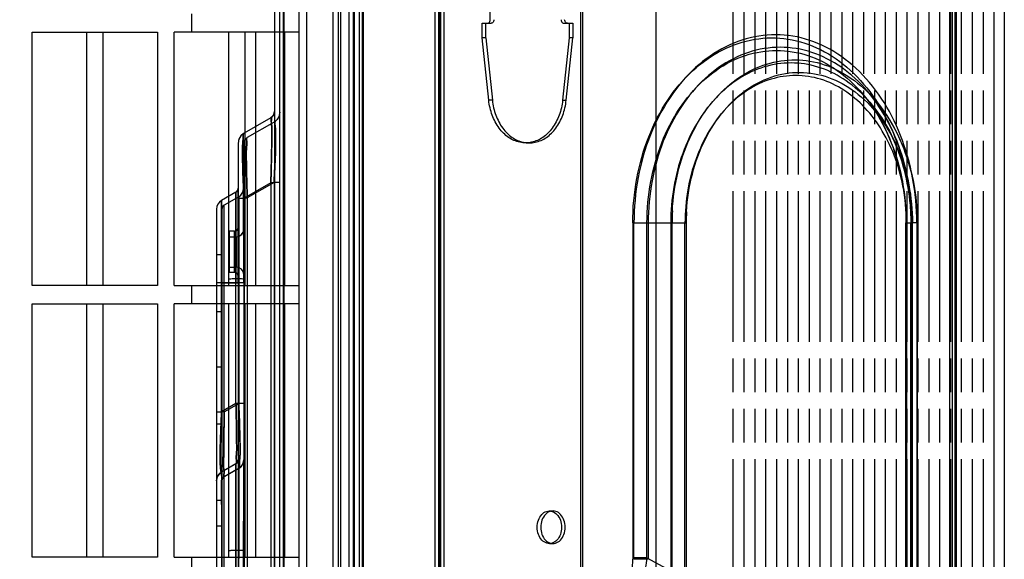
# Model space of a CAD drawing. Units: millimetres. Extents: x -44717 to 3890, y -11358 to 8889.
# Drawn here: x -42500 to -42365, y -9352 to -9278 of the extents above; entities that cross this region are included whole.
import ezdxf

# ---------------------------------------------------------------- set-up
doc = ezdxf.new("R2010")
doc.units = ezdxf.units.MM
doc.header["$LTSCALE"] = 46.255
doc.linetypes.add('PHANTOM', pattern=[0.8, 0.45, -0.05, 0.1, -0.05, 0.1, -0.05])
doc.layers.get('0').update_dxf_attribs({"linetype": 'CONTINUOUS'})
doc.layers.add('CURVE', color=7, linetype='CONTINUOUS')

msp = doc.modelspace()

# ---------------------------------------------------------------- linework, layer by layer
at = {"color": 7, "linetype": 'Continuous'}
for p, q in [((-42465.216, -9175.426), (-42465.216, -9833.326)), ((-42464.466, -9833.326), (-42464.466, -9175.426)), ((-42441.791, -9826.826), (-42441.791, -9180.426)), ((-42372.091, -9182.926), (-42372.091, -9833.326)), ((-42371.684, -9833.326), (-42371.684, -9182.926)), ((-42371.306, -9833.326), (-42371.306, -9182.926)), ((-42371.188, -9182.926), (-42371.188, -9833.326)), ((-42365.966, -9190.526), (-42365.966, -9816.326)), ((-42364.536, -9190.526), (-42364.536, -9816.326)), ((-42442.541, -9810.079), (-42442.541, -9194.292)), ((-42442.468, -9206.534), (-42442.468, -9800.118)), ((-42442.261, -9800.118), (-42442.261, -9206.534)), ((-42412.598, -9205.911), (-42412.598, -9800.74)), ((-42422.951, -9797.099), (-42422.951, -9209.553)), ((-42422.744, -9209.553), (-42422.744, -9797.099)), ((-42456.444, -9253.694), (-42456.444, -9752.957)), ((-42454.966, -9253.694), (-42454.966, -9752.957)), ((-42454.312, -9752.957), (-42454.312, -9253.694)), ((-42454.179, -9752.957), (-42454.179, -9253.694)), ((-42453.524, -9253.694), (-42453.524, -9752.957)), ((-42453.064, -9752.957), (-42453.064, -9253.694)), ((-42452.941, -9752.957), (-42452.941, -9253.694)), ((-42461.816, -9751.326), (-42461.816, -9255.326)), ((-42460.816, -9255.326), (-42460.816, -9751.326)), ((-42457.12, -9751.326), (-42457.12, -9255.326)), ((-42456.12, -9255.326), (-42456.12, -9751.326)), ((-42464.016, -9266.865), (-42464.016, -9354.935)), ((-42463.866, -9354.735), (-42463.866, -9266.916)), ((-42443.038, -9359.406), (-42443.038, -9272.926)), ((-42435.441, -9277.861), (-42435.441, -9273.926)), ((-42476.673, -9277.076), (-42476.673, -9279.577)), ((-42436.567, -9280.361), (-42436.567, -9278.361)), ((-42436.567, -9278.361), (-42435.321, -9278.361)), ((-42436.071, -9280.361), (-42436.071, -9278.361)), ((-42425.308, -9278.361), (-42424.061, -9278.361)), ((-42424.557, -9278.361), (-42424.557, -9280.361)), ((-42424.061, -9278.361), (-42424.061, -9280.361)), ((-42498.667, -9279.576), (-42481.368, -9279.576)), ((-42498.666, -9314.576), (-42498.666, -9279.576)), ((-42491.166, -9279.576), (-42491.166, -9314.576)), ((-42488.866, -9314.576), (-42488.866, -9279.576)), ((-42481.366, -9279.576), (-42481.366, -9314.576)), ((-42461.816, -9279.576), (-42479.068, -9279.576)), ((-42479.066, -9314.576), (-42479.066, -9279.576)), ((-42471.566, -9279.576), (-42471.566, -9314.576)), ((-42469.266, -9314.576), (-42469.266, -9279.576)), ((-42467.816, -9279.576), (-42467.816, -9314.576)), ((-42463.816, -9279.576), (-42463.816, -9314.576)), ((-42435.658, -9288.977), (-42436.567, -9280.361)), ((-42436.071, -9280.361), (-42436.567, -9280.361)), ((-42436.071, -9280.361), (-42435.162, -9288.977)), ((-42424.557, -9280.361), (-42425.466, -9288.977)), ((-42424.97, -9288.977), (-42424.061, -9280.361)), ((-42424.061, -9280.361), (-42424.557, -9280.361)), ((-42383.097, -9289.253), (-42384.226, -9287.945)), ((-42382.388, -9288.926), (-42383.517, -9287.618)), ((-42435.162, -9288.977), (-42435.658, -9288.977)), ((-42425.466, -9288.977), (-42424.97, -9288.977)), ((-42465.216, -9290.532), (-42465.277, -9290.874)), ((-42464.466, -9290.619), (-42464.563, -9291.166)), ((-42465.716, -9291.398), (-42469.416, -9293.534)), ((-42465.266, -9292.004), (-42468.966, -9294.14)), ((-42465.45, -9291.175), (-42465.716, -9291.398)), ((-42464.841, -9291.647), (-42465.266, -9292.004)), ((-42464.563, -9291.165), (-42464.841, -9291.647)), ((-42470.216, -9294.92), (-42470.216, -9404.732)), ((-42469.466, -9295.006), (-42469.466, -9404.645)), ((-42430.066, -9294.878), (-42430.562, -9294.878)), ((-42470.21, -9314.212), (-42470.225, -9301.136)), ((-42470.225, -9314.241), (-42470.21, -9301.136)), ((-42469.461, -9314.212), (-42469.475, -9301.135)), ((-42469.461, -9301.136), (-42469.475, -9314.242)), ((-42465.716, -9300.383), (-42469.416, -9302.519)), ((-42465.266, -9300.34), (-42468.966, -9302.476)), ((-42465.716, -9300.383), (-42465.716, -9399.268)), ((-42465.216, -9300.383), (-42465.716, -9300.383)), ((-42465.266, -9300.34), (-42465.266, -9399.312)), ((-42464.466, -9300.34), (-42465.266, -9300.34)), ((-42470.528, -9301.677), (-42472.531, -9302.84)), ((-42472.531, -9302.84), (-42472.531, -9303.291)), ((-42472.531, -9303.187), (-42472.531, -9302.847)), ((-42470.151, -9302.326), (-42472.155, -9303.488)), ((-42470.53, -9301.677), (-42470.53, -9301.674)), ((-42470.528, -9301.677), (-42470.529, -9313.735)), ((-42470.529, -9314.212), (-42470.528, -9301.681)), ((-42470.216, -9302.519), (-42469.416, -9302.519)), ((-42470.151, -9302.326), (-42470.154, -9314.212)), ((-42469.466, -9302.476), (-42468.966, -9302.476)), ((-42469.416, -9302.519), (-42469.416, -9397.132)), ((-42468.966, -9302.476), (-42468.966, -9397.176)), ((-42473.216, -9304.029), (-42473.217, -9314.213)), ((-42473.216, -9304.029), (-42473.216, -9399.396)), ((-42472.532, -9303.291), (-42472.532, -9309.325)), ((-42472.531, -9309.209), (-42472.53, -9303.187)), ((-42472.467, -9314.213), (-42472.466, -9304.029)), ((-42472.466, -9304.029), (-42472.466, -9399.396)), ((-42472.155, -9314.212), (-42472.155, -9303.488)), ((-42415.793, -9305.926), (-42415.793, -9352.151)), ((-42415.793, -9305.926), (-42408.418, -9305.926)), ((-42415.622, -9352.376), (-42415.622, -9305.926)), ((-42413.832, -9352.151), (-42413.832, -9305.926)), ((-42413.661, -9305.926), (-42413.661, -9352.376)), ((-42410.55, -9305.926), (-42410.55, -9353.951)), ((-42410.379, -9354.176), (-42410.379, -9305.926)), ((-42408.589, -9353.951), (-42408.589, -9305.926)), ((-42408.418, -9305.926), (-42408.418, -9354.176)), ((-42378.113, -9305.926), (-42377.352, -9305.926)), ((-42378.113, -9833.326), (-42378.113, -9305.926)), ((-42378.074, -9305.926), (-42378.074, -9833.326)), ((-42378.031, -9305.926), (-42378.031, -9833.326)), ((-42377.434, -9833.326), (-42377.434, -9305.926)), ((-42377.391, -9833.326), (-42377.391, -9305.926)), ((-42377.352, -9305.926), (-42377.352, -9833.326)), ((-42376.532, -9305.926), (-42377.292, -9305.926)), ((-42377.292, -9833.326), (-42377.292, -9305.926)), ((-42377.253, -9833.326), (-42377.253, -9305.926)), ((-42377.21, -9833.326), (-42377.21, -9305.926)), ((-42376.614, -9305.926), (-42376.614, -9833.326)), ((-42376.571, -9305.926), (-42376.571, -9833.326)), ((-42376.532, -9833.326), (-42376.532, -9305.926)), ((-42471.416, -9312.78), (-42471.416, -9307.08)), ((-42470.716, -9307.08), (-42471.416, -9307.08)), ((-42471.416, -9307.83), (-42470.466, -9307.83)), ((-42470.716, -9312.78), (-42470.716, -9307.08)), ((-42470.466, -9312.03), (-42470.466, -9307.83)), ((-42472.53, -9314.212), (-42472.528, -9309.209)), ((-42473.216, -9310.274), (-42472.466, -9310.274)), ((-42471.416, -9312.03), (-42470.466, -9312.03)), ((-42470.716, -9312.78), (-42471.416, -9312.78)), ((-42470.528, -9313.735), (-42470.527, -9314.212)), ((-42470.21, -9314.212), (-42470.211, -9313.714)), ((-42470.21, -9313.714), (-42470.211, -9314.212)), ((-42469.46, -9314.212), (-42469.461, -9313.749)), ((-42469.461, -9314.214), (-42469.46, -9313.749)), ((-42481.368, -9314.576), (-42498.668, -9314.576)), ((-42479.067, -9314.576), (-42461.816, -9314.576)), ((-42476.674, -9314.576), (-42476.674, -9317.076)), ((-42469.466, -9314.212), (-42473.217, -9314.213)), ((-42472.529, -9331.995), (-42472.529, -9314.212)), ((-42472.528, -9314.212), (-42470.528, -9314.212)), ((-42472.155, -9331.995), (-42472.155, -9314.212)), ((-42472.155, -9314.212), (-42470.154, -9314.212)), ((-42470.529, -9330.841), (-42470.529, -9314.212)), ((-42470.154, -9314.212), (-42470.154, -9330.841)), ((-42498.668, -9317.076), (-42481.367, -9317.076)), ((-42498.666, -9352.076), (-42498.666, -9317.076)), ((-42491.166, -9317.076), (-42491.166, -9352.076)), ((-42488.866, -9352.076), (-42488.866, -9317.076)), ((-42481.366, -9317.076), (-42481.366, -9352.076)), ((-42461.816, -9317.076), (-42479.067, -9317.076)), ((-42479.066, -9352.076), (-42479.066, -9317.076)), ((-42471.566, -9317.076), (-42471.566, -9352.076)), ((-42469.266, -9352.076), (-42469.266, -9317.076)), ((-42467.816, -9317.076), (-42467.816, -9352.076)), ((-42463.816, -9317.076), (-42463.816, -9352.076)), ((-42473.216, -9318.151), (-42472.466, -9318.151)), ((-42473.216, -9325.774), (-42472.466, -9325.774)), ((-42470.529, -9330.841), (-42472.529, -9331.996)), ((-42472.154, -9331.996), (-42470.154, -9330.841)), ((-42470.216, -9330.841), (-42470.529, -9330.841)), ((-42469.466, -9330.841), (-42470.154, -9330.841)), ((-42473.216, -9331.995), (-42472.529, -9331.995)), ((-42472.154, -9331.995), (-42472.466, -9331.995)), ((-42473.216, -9333.651), (-42472.466, -9333.651)), ((-42470.529, -9339.176), (-42472.529, -9340.331)), ((-42470.459, -9339.136), (-42472.528, -9340.333)), ((-42470.528, -9339.177), (-42470.529, -9351.469)), ((-42470.529, -9351.937), (-42470.528, -9339.186)), ((-42470.527, -9339.188), (-42470.528, -9339.179)), ((-42470.21, -9338.636), (-42470.225, -9364.789)), ((-42470.211, -9338.646), (-42470.211, -9338.636)), ((-42469.475, -9364.789), (-42469.461, -9338.636)), ((-42469.46, -9338.645), (-42469.461, -9338.636)), ((-42472.895, -9340.638), (-42472.529, -9340.331)), ((-42472.53, -9340.333), (-42472.528, -9341.496)), ((-42472.383, -9341.21), (-42472.154, -9340.981)), ((-42470.08, -9339.783), (-42472.155, -9340.984)), ((-42472.155, -9362.44), (-42472.155, -9340.984)), ((-42470.154, -9339.826), (-42472.154, -9340.981)), ((-42470.154, -9339.834), (-42470.154, -9339.826)), ((-42470.151, -9339.827), (-42470.154, -9352.283)), ((-42473.217, -9341.521), (-42473.134, -9341.052)), ((-42473.216, -9341.525), (-42473.217, -9361.9)), ((-42472.532, -9344.807), (-42472.532, -9341.441)), ((-42472.53, -9341.496), (-42472.531, -9348.922)), ((-42472.466, -9341.525), (-42472.467, -9361.9)), ((-42473.216, -9344.212), (-42472.466, -9344.212)), ((-42472.532, -9344.807), (-42472.532, -9358.617)), ((-42427.297, -9345.696), (-42426.801, -9345.696)), ((-42473.216, -9347.774), (-42472.466, -9347.774)), ((-42427.297, -9350.196), (-42426.801, -9350.196)), ((-42470.528, -9351.469), (-42470.529, -9364.239)), ((-42470.154, -9363.598), (-42470.151, -9351.14)), ((-42481.367, -9352.076), (-42498.667, -9352.076)), ((-42479.067, -9352.076), (-42461.816, -9352.076)), ((-42476.679, -9352.076), (-42476.679, -9354.577)), ((-42470.529, -9364.248), (-42470.528, -9351.937)), ((-42413.832, -9352.151), (-42415.793, -9352.151)), ((-42413.661, -9352.376), (-42415.622, -9352.376)), ((-42413.832, -9352.151), (-42410.55, -9353.951))]:
    msp.add_line(p, q, dxfattribs=at)
for points in [[(-42465.277, -9290.873), (-42465.45, -9291.174), (-42465.716, -9291.398)], [(-42469.416, -9293.534), (-42469.842, -9293.891), (-42470.12, -9294.373), (-42470.216, -9294.92)], [(-42469.416, -9293.534), (-42469.842, -9293.891), (-42470.12, -9294.373)], [(-42468.967, -9294.14), (-42469.233, -9294.364), (-42469.406, -9294.665), (-42469.466, -9295.006)], [(-42470.529, -9339.176), (-42470.3, -9338.947), (-42470.216, -9338.635)], [(-42470.529, -9339.176), (-42470.3, -9338.947), (-42470.216, -9338.635)], [(-42470.154, -9339.826), (-42469.788, -9339.518), (-42469.549, -9339.104), (-42469.466, -9338.635)], [(-42469.788, -9339.519), (-42469.549, -9339.104), (-42469.466, -9338.635)], [(-42473.134, -9341.053), (-42472.895, -9340.638), (-42472.529, -9340.331)], [(-42472.466, -9341.522), (-42472.383, -9341.21), (-42472.154, -9340.981)]]:
    msp.add_lwpolyline(points, dxfattribs=at)
for radius in [283.631, 267.793, 267.781, 267.69, 266.993, 266.981, 266.89]:
    msp.add_circle((-42744.816, -9503.326), radius, dxfattribs=at)
for centre, radius, start, end in [((-42744.816, -9503.326), 283.22, 16.20713, 343.79287), ((-42744.816, -9503.326), 283.176, 16.2075, 163.79287), ((-42466.216, -9290.532), 1, 299.99985, 0), ((-42466.066, -9290.618), 1.6, 299.99989, 0), ((-42468.616, -9294.92), 1.6, 119.99999, 180), ((-42468.466, -9295.006), 1, 119.99999, 180), ((-42470.85, -9301.136), 0.625, 300.82724, 0.00691), ((-42470.85, -9301.136), 1.375, 300.44974, 0.01421), ((-42471.841, -9304.029), 1.375, 120.12107, 179.99634), ((-42471.841, -9304.029), 0.625, 120.07668, 179.99232), ((-42380.414, -9305.925), 29.965, 176.80541, 180.00111), ((-42380.758, -9305.925), 27.66, 176.80541, 180.00112), ((-42470.716, -9306.58), 0.5, 270, 0), ((-42470.466, -9306.83), 1, 270, 0), ((-42470.466, -9313.03), 1, 0, 90), ((-42470.716, -9313.28), 0.5, 0, 90), ((-42470.841, -9338.635), 0.625, 300.01203, 0), ((-42470.835, -9338.636), 0.625, 299.57984, 359.9419), ((-42470.841, -9338.635), 1.375, 299.99203, 0), ((-42470.836, -9338.636), 1.375, 299.78701, 359.94907), ((-42471.842, -9341.525), 1.375, 119.94149, 179.99746), ((-42471.841, -9341.522), 1.375, 120.01101, 180.0373), ((-42471.842, -9341.525), 0.625, 119.91145, 179.99349), ((-42471.841, -9341.522), 0.625, 120.07585, 180.08217)]:
    msp.add_arc(centre, radius, start, end, dxfattribs=at)
for points, knots in [([(-42618.281, -9273.632), (-42616.377, -9274.666), (-42611.836, -9277.284), (-42604.784, -9281.744), (-42597.427, -9286.73), (-42590.778, -9291.657), (-42584.431, -9296.631), (-42577.628, -9302.343), (-42570.585, -9308.747), (-42563.603, -9315.605), (-42556.736, -9322.932), (-42549.796, -9331.031), (-42542.991, -9339.584), (-42536.691, -9348.454), (-42530.076, -9358.508), (-42523.193, -9370.537), (-42516.303, -9383.943), (-42510.509, -9397.65), (-42505.167, -9412.39), (-42499.763, -9430.763), (-42495.175, -9454.695), (-42492.649, -9482.36), (-42493.598, -9512.227), (-42498.131, -9542.477), (-42506.785, -9573.557), (-42515.283, -9593.593), (-42520.277, -9603.522)], [0, 0, 0, 0, 0.0171181, 0.0414053, 0.065926, 0.0873316, 0.1067877, 0.1296454, 0.1575171, 0.1819821, 0.2069729, 0.2368438, 0.2662464, 0.2933113, 0.3227882, 0.3613173, 0.4027753, 0.4418267, 0.4788204, 0.5266355, 0.5930075, 0.6710639, 0.74567, 0.8286108, 0.9121743, 1, 1, 1, 1]), ([(-42618.265, -9273.671), (-42609.602, -9278.568), (-42592.32, -9289.803), (-42568.061, -9310.335), (-42545.716, -9335.036), (-42526.805, -9362.799), (-42511.926, -9392.645), (-42501.289, -9423.579), (-42494.828, -9455.359), (-42493.27, -9476.8), (-42493.178, -9487.406)], [0, 0, 0, 0, 0.1152032, 0.2379324, 0.3669369, 0.4996149, 0.6255607, 0.7519188, 0.8772115, 1, 1, 1, 1]), ([(-42435.816, -9278.361), (-42435.684, -9278.361), (-42435.476, -9278.172), (-42435.441, -9277.951), (-42435.441, -9277.861)], [0, 0, 0, 0, 0.595679, 1, 1, 1, 1]), ([(-42434.945, -9277.861), (-42434.945, -9277.944), (-42434.975, -9278.103), (-42435.104, -9278.3), (-42435.25, -9278.361), (-42435.321, -9278.361)], [0, 0, 0, 0, 0.3646601, 0.6901299, 1, 1, 1, 1]), ([(-42425.683, -9277.861), (-42425.683, -9277.944), (-42425.653, -9278.103), (-42425.524, -9278.3), (-42425.378, -9278.361), (-42425.308, -9278.361)], [0, 0, 0, 0, 0.3646601, 0.6901299, 1, 1, 1, 1]), ([(-42424.812, -9278.361), (-42424.944, -9278.361), (-42425.153, -9278.172), (-42425.187, -9277.951), (-42425.187, -9277.861)], [0, 0, 0, 0, 0.595679, 1, 1, 1, 1]), ([(-42376.614, -9305.926), (-42376.614, -9303.841), (-42376.985, -9299.715), (-42378.633, -9293.858), (-42381.276, -9288.685), (-42384.778, -9284.476), (-42388.969, -9281.473), (-42393.637, -9279.89), (-42398.476, -9279.871), (-42403.15, -9281.414), (-42407.364, -9284.386), (-42410.902, -9288.591), (-42413.58, -9293.79), (-42415.247, -9299.683), (-42415.622, -9303.833), (-42415.622, -9305.926)], [0, 0, 0, 0, 0.0872822, 0.1723751, 0.2533211, 0.3287529, 0.399552, 0.4665192, 0.531865, 0.5986402, 0.6693283, 0.7450654, 0.8266235, 0.9123842, 1, 1, 1, 1]), ([(-42415.793, -9305.926), (-42415.793, -9303.876), (-42415.427, -9299.818), (-42413.807, -9294.058), (-42411.208, -9288.972), (-42407.764, -9284.833), (-42403.643, -9281.881), (-42399.054, -9280.324), (-42394.296, -9280.305), (-42389.7, -9281.821), (-42385.556, -9284.744), (-42382.076, -9288.879), (-42379.442, -9293.992), (-42377.803, -9299.786), (-42377.434, -9303.868), (-42377.434, -9305.926)], [0, 0, 0, 0, 0.0872876, 0.1723779, 0.2533292, 0.328751, 0.3995419, 0.4665054, 0.5318424, 0.5986149, 0.6693026, 0.7450424, 0.8266168, 0.9123813, 1, 1, 1, 1]), ([(-42413.832, -9305.926), (-42413.832, -9304.018), (-42413.492, -9300.24), (-42411.985, -9294.872), (-42409.558, -9290.118), (-42406.335, -9286.248), (-42402.473, -9283.493), (-42398.179, -9282.05), (-42393.727, -9282.05), (-42389.433, -9283.493), (-42385.571, -9286.248), (-42382.347, -9290.118), (-42379.921, -9294.872), (-42378.413, -9300.24), (-42378.074, -9304.018), (-42378.074, -9305.926)], [0, 0, 0, 0, 0.0871594, 0.1721626, 0.2532068, 0.3292016, 0.4001124, 0.4671843, 0.5328157, 0.5998876, 0.6707984, 0.7467932, 0.8278374, 0.9128406, 1, 1, 1, 1]), ([(-42377.253, -9305.926), (-42377.253, -9303.983), (-42377.599, -9300.136), (-42379.134, -9294.672), (-42381.604, -9289.831), (-42384.886, -9285.89), (-42388.818, -9283.085), (-42393.191, -9281.616), (-42397.724, -9281.616), (-42402.096, -9283.085), (-42406.028, -9285.89), (-42409.31, -9289.831), (-42411.78, -9294.672), (-42413.316, -9300.136), (-42413.661, -9303.983), (-42413.661, -9305.926)], [0, 0, 0, 0, 0.0871594, 0.1721626, 0.2532068, 0.3292016, 0.4001124, 0.4671843, 0.5328157, 0.5998876, 0.6707984, 0.7467932, 0.8278374, 0.9128406, 1, 1, 1, 1]), ([(-42393.955, -9283.838), (-42395.199, -9283.837), (-42397.748, -9284.223), (-42401.316, -9285.915), (-42404.483, -9288.606), (-42407.104, -9292.145), (-42409.064, -9296.351), (-42410.277, -9301.019), (-42410.55, -9304.281), (-42410.55, -9305.926)], [0, 0, 0, 0, 0.1224792, 0.2494035, 0.3839841, 0.5275481, 0.6795691, 0.838048, 1, 1, 1, 1]), ([(-42410.332, -9304.255), (-42410.235, -9302.505), (-42409.739, -9299.066), (-42408.107, -9294.24), (-42405.671, -9290.032), (-42402.549, -9286.676), (-42398.889, -9284.366), (-42394.883, -9283.267), (-42390.783, -9283.474), (-42386.862, -9284.969), (-42383.353, -9287.628), (-42380.432, -9291.275), (-42378.238, -9295.703), (-42376.877, -9300.674), (-42376.571, -9304.164), (-42376.571, -9305.926)], [0, 0, 0, 0, 0.0870272, 0.17139, 0.2515139, 0.3265765, 0.3968076, 0.463646, 0.5295315, 0.5972121, 0.6688657, 0.7455509, 0.8271393, 0.9125368, 1, 1, 1, 1]), ([(-42377.391, -9305.926), (-42377.391, -9304.282), (-42377.664, -9301.024), (-42378.874, -9296.362), (-42380.83, -9292.159), (-42383.444, -9288.621), (-42386.606, -9285.929), (-42390.167, -9284.232), (-42392.712, -9283.84), (-42393.955, -9283.838)], [0, 0, 0, 0, 0.1619246, 0.3203845, 0.4724016, 0.6159777, 0.7505808, 0.8775242, 1, 1, 1, 1]), ([(-42408.375, -9304.384), (-42408.277, -9302.629), (-42407.756, -9299.193), (-42406.014, -9294.424), (-42403.423, -9290.374), (-42400.126, -9287.302), (-42396.306, -9285.426), (-42392.214, -9284.918), (-42388.17, -9285.837), (-42384.481, -9288.081), (-42381.373, -9291.46), (-42379.016, -9295.745), (-42377.543, -9300.667), (-42377.21, -9304.159), (-42377.21, -9305.926)], [0, 0, 0, 0, 0.0945652, 0.1856057, 0.2712778, 0.3508595, 0.425141, 0.4965221, 0.5684155, 0.6440428, 0.7253604, 0.8126862, 0.904926, 1, 1, 1, 1]), ([(-42393.295, -9285.57), (-42394.448, -9285.569), (-42396.803, -9285.928), (-42400.091, -9287.493), (-42403.001, -9289.97), (-42405.408, -9293.219), (-42407.213, -9297.086), (-42408.335, -9301.389), (-42408.589, -9304.402), (-42408.589, -9305.926)], [0, 0, 0, 0, 0.1230857, 0.250042, 0.3842563, 0.5272565, 0.6788037, 0.8372582, 1, 1, 1, 1]), ([(-42378.031, -9305.926), (-42378.031, -9304.404), (-42378.283, -9301.394), (-42379.403, -9297.095), (-42381.204, -9293.232), (-42383.606, -9289.984), (-42386.51, -9287.505), (-42389.792, -9285.936), (-42392.144, -9285.572), (-42393.295, -9285.57)], [0, 0, 0, 0, 0.1627124, 0.3211482, 0.4726924, 0.615706, 0.7499436, 0.876919, 1, 1, 1, 1]), ([(-42384.226, -9287.945), (-42383.247, -9289.078), (-42381.485, -9291.645), (-42379.57, -9296.019), (-42378.38, -9300.853), (-42378.113, -9304.224), (-42378.113, -9305.926)], [0, 0, 0, 0, 0.2320845, 0.4785788, 0.7362562, 1, 1, 1, 1]), ([(-42383.517, -9287.618), (-42382.52, -9288.772), (-42380.726, -9291.386), (-42378.776, -9295.84), (-42377.565, -9300.761), (-42377.292, -9304.193), (-42377.292, -9305.926)], [0, 0, 0, 0, 0.2321293, 0.4786349, 0.7362932, 1, 1, 1, 1]), ([(-42425.466, -9288.977), (-42425.541, -9289.686), (-42425.85, -9291.051), (-42426.782, -9292.842), (-42428.101, -9294.177), (-42429.703, -9294.905), (-42431.42, -9294.905), (-42433.023, -9294.177), (-42434.342, -9292.842), (-42435.274, -9291.051), (-42435.583, -9289.686), (-42435.658, -9288.977)], [0, 0, 0, 0, 0.1262149, 0.2446139, 0.3528242, 0.4521324, 0.5478487, 0.6471576, 0.7553706, 0.8737755, 1, 1, 1, 1]), ([(-42435.162, -9288.977), (-42435.088, -9289.686), (-42434.779, -9291.051), (-42433.846, -9292.842), (-42432.528, -9294.177), (-42430.925, -9294.905), (-42429.208, -9294.905), (-42427.605, -9294.177), (-42426.286, -9292.842), (-42425.354, -9291.051), (-42425.045, -9289.686), (-42424.97, -9288.977)], [0, 0, 0, 0, 0.1262149, 0.2446139, 0.3528242, 0.4521324, 0.5478487, 0.6471576, 0.7553706, 0.8737755, 1, 1, 1, 1]), ([(-42383.097, -9289.253), (-42382.17, -9290.325), (-42380.507, -9292.732), (-42378.707, -9296.81), (-42377.6, -9301.271), (-42377.352, -9304.368), (-42377.352, -9305.926)], [0, 0, 0, 0, 0.236498, 0.4842614, 0.7400507, 1, 1, 1, 1]), ([(-42382.388, -9288.926), (-42381.443, -9290.019), (-42379.748, -9292.473), (-42377.913, -9296.631), (-42376.784, -9301.179), (-42376.532, -9304.337), (-42376.532, -9305.926)], [0, 0, 0, 0, 0.236462, 0.4842134, 0.7400181, 1, 1, 1, 1]), ([(-42465.716, -9291.398), (-42465.626, -9291.346), (-42465.682, -9292.056), (-42465.557, -9292.596), (-42465.599, -9294.132), (-42465.599, -9295.823), (-42465.657, -9297.997), (-42465.702, -9299.522), (-42465.716, -9300.383)], [0, 0, 0, 0, 0.0347312, 0.1254869, 0.282504, 0.4890964, 0.712881, 1, 1, 1, 1]), ([(-42465.716, -9300.383), (-42465.702, -9299.478), (-42465.652, -9297.886), (-42465.597, -9295.645), (-42465.598, -9293.963), (-42465.561, -9292.491), (-42465.68, -9291.99), (-42465.635, -9291.351), (-42465.716, -9291.398)], [0, 0, 0, 0, 0.3017231, 0.533585, 0.7390149, 0.8867108, 0.9687989, 1, 1, 1, 1]), ([(-42465.266, -9292.004), (-42465.184, -9291.956), (-42465.122, -9292.569), (-42465.053, -9293.096), (-42465.066, -9294.49), (-42465.072, -9296.064), (-42465.168, -9298.092), (-42465.237, -9299.528), (-42465.266, -9300.34)], [0, 0, 0, 0, 0.0341616, 0.1234977, 0.2794495, 0.482602, 0.7087788, 1, 1, 1, 1]), ([(-42465.266, -9300.34), (-42465.236, -9299.48), (-42465.16, -9297.978), (-42465.067, -9295.882), (-42465.065, -9294.321), (-42465.059, -9292.991), (-42465.125, -9292.504), (-42465.194, -9291.962), (-42465.266, -9292.004)], [0, 0, 0, 0, 0.3084839, 0.541404, 0.7442046, 0.8892134, 0.9698081, 1, 1, 1, 1]), ([(-42469.416, -9293.534), (-42469.573, -9293.625), (-42469.522, -9294.363), (-42469.678, -9295.495), (-42469.608, -9297.416), (-42469.558, -9299.806), (-42469.474, -9301.554), (-42469.416, -9302.519)], [0, 0, 0, 0, 0.0603801, 0.1955662, 0.4195998, 0.6781274, 1, 1, 1, 1]), ([(-42469.416, -9302.519), (-42469.474, -9301.537), (-42469.557, -9299.76), (-42469.614, -9297.35), (-42469.672, -9295.442), (-42469.525, -9294.333), (-42469.569, -9293.622), (-42469.416, -9293.534)], [0, 0, 0, 0, 0.3276932, 0.5897586, 0.8112829, 0.9415156, 1, 1, 1, 1]), ([(-42468.966, -9294.14), (-42469.106, -9294.221), (-42468.99, -9294.897), (-42469.157, -9295.916), (-42469.076, -9297.703), (-42469.059, -9299.933), (-42469.002, -9301.574), (-42468.966, -9302.476)], [0, 0, 0, 0, 0.0577836, 0.1890012, 0.4122259, 0.6757608, 1, 1, 1, 1]), ([(-42468.966, -9302.476), (-42469.007, -9301.546), (-42469.057, -9299.891), (-42469.08, -9297.651), (-42469.154, -9295.883), (-42468.992, -9294.877), (-42469.098, -9294.216), (-42468.966, -9294.14)], [0, 0, 0, 0, 0.3344344, 0.5925904, 0.8144853, 0.9455548, 1, 1, 1, 1]), ([(-42472.528, -9314.212), (-42472.529, -9313.653), (-42472.53, -9312.547), (-42472.531, -9310.917), (-42472.532, -9309.848), (-42472.532, -9309.325)], [0, 0, 0, 0, 0.3433251, 0.6790958, 1, 1, 1, 1]), ([(-42469.266, -9313.693), (-42469.266, -9313.664), (-42469.446, -9313.704), (-42469.622, -9313.651), (-42470.005, -9313.667), (-42470.414, -9313.655), (-42470.825, -9313.667), (-42471.205, -9313.651), (-42471.39, -9313.704), (-42471.563, -9313.663), (-42471.566, -9313.693)], [0, 0, 0, 0, 0.0383956, 0.1465203, 0.308206, 0.4990876, 0.690098, 0.8521803, 0.9609116, 1, 1, 1, 1]), ([(-42470.529, -9339.176), (-42470.396, -9339.1), (-42470.569, -9338.426), (-42470.373, -9337.419), (-42470.475, -9335.637), (-42470.467, -9333.403), (-42470.502, -9331.758), (-42470.529, -9330.841)], [0, 0, 0, 0, 0.0550099, 0.1861783, 0.4112508, 0.6698404, 1, 1, 1, 1]), ([(-42470.529, -9330.841), (-42470.501, -9331.777), (-42470.47, -9333.446), (-42470.47, -9335.698), (-42470.379, -9337.466), (-42470.564, -9338.453), (-42470.402, -9339.103), (-42470.529, -9339.176)], [0, 0, 0, 0, 0.3370481, 0.5974914, 0.8201706, 0.9471485, 1, 1, 1, 1]), ([(-42470.154, -9339.826), (-42470, -9339.737), (-42470.083, -9338.999), (-42469.916, -9337.878), (-42469.994, -9335.955), (-42470.031, -9333.562), (-42470.104, -9331.809), (-42470.154, -9330.841)], [0, 0, 0, 0, 0.0593426, 0.1933559, 0.4178929, 0.6769746, 1, 1, 1, 1]), ([(-42470.154, -9330.841), (-42470.102, -9331.833), (-42470.032, -9333.615), (-42469.988, -9336.03), (-42469.922, -9337.936), (-42470.08, -9339.032), (-42470.007, -9339.741), (-42470.154, -9339.826)], [0, 0, 0, 0, 0.330991, 0.5918422, 0.8137558, 0.9432647, 1, 1, 1, 1]), ([(-42472.529, -9340.331), (-42472.612, -9340.379), (-42472.634, -9339.748), (-42472.724, -9339.233), (-42472.695, -9337.831), (-42472.699, -9336.26), (-42472.611, -9334.235), (-42472.553, -9332.804), (-42472.529, -9331.996)], [0, 0, 0, 0, 0.0342875, 0.1241732, 0.2802454, 0.4835481, 0.7098911, 1, 1, 1, 1]), ([(-42472.529, -9331.996), (-42472.554, -9332.849), (-42472.618, -9334.344), (-42472.702, -9336.433), (-42472.695, -9337.992), (-42472.719, -9339.334), (-42472.633, -9339.81), (-42472.603, -9340.374), (-42472.529, -9340.331)], [0, 0, 0, 0, 0.3064638, 0.5393771, 0.7422893, 0.8880493, 0.9695388, 1, 1, 1, 1]), ([(-42472.154, -9340.981), (-42472.248, -9341.035), (-42472.119, -9340.292), (-42472.292, -9339.756), (-42472.202, -9338.221), (-42472.239, -9336.533), (-42472.18, -9334.37), (-42472.158, -9332.847), (-42472.154, -9331.996)], [0, 0, 0, 0, 0.0362022, 0.128983, 0.2859706, 0.4894221, 0.7158542, 1, 1, 1, 1]), ([(-42472.154, -9331.996), (-42472.158, -9332.895), (-42472.183, -9334.487), (-42472.242, -9336.72), (-42472.201, -9338.394), (-42472.288, -9339.866), (-42472.123, -9340.36), (-42472.238, -9341.029), (-42472.154, -9340.981)], [0, 0, 0, 0, 0.3003091, 0.5337722, 0.7364665, 0.8836597, 0.967798, 1, 1, 1, 1]), ([(-42472.528, -9340.334), (-42472.656, -9340.44), (-42472.455, -9340.906), (-42472.532, -9341.238), (-42472.532, -9341.441)], [0, 0, 0, 0, 0.4497353, 1, 1, 1, 1]), ([(-42428.986, -9347.946), (-42428.986, -9347.611), (-42428.879, -9346.969), (-42428.421, -9346.169), (-42427.719, -9345.683), (-42426.889, -9345.678), (-42426.179, -9346.159), (-42425.716, -9346.962), (-42425.608, -9347.609), (-42425.608, -9347.946)], [0, 0, 0, 0, 0.1629818, 0.3094042, 0.4380063, 0.5597937, 0.6883558, 0.8360568, 1, 1, 1, 1]), ([(-42425.112, -9347.946), (-42425.112, -9347.611), (-42425.219, -9346.969), (-42425.677, -9346.169), (-42426.379, -9345.683), (-42427.209, -9345.678), (-42427.919, -9346.159), (-42428.382, -9346.962), (-42428.49, -9347.609), (-42428.49, -9347.946)], [0, 0, 0, 0, 0.1629818, 0.3094042, 0.4380063, 0.5597937, 0.6883558, 0.8360568, 1, 1, 1, 1]), ([(-42425.608, -9347.946), (-42425.608, -9348.281), (-42425.714, -9348.923), (-42426.172, -9349.723), (-42426.875, -9350.209), (-42427.704, -9350.214), (-42428.414, -9349.733), (-42428.878, -9348.93), (-42428.986, -9348.283), (-42428.986, -9347.946)], [0, 0, 0, 0, 0.1629818, 0.3094042, 0.4380063, 0.5597937, 0.6883558, 0.8360568, 1, 1, 1, 1]), ([(-42428.49, -9347.946), (-42428.49, -9348.281), (-42428.384, -9348.923), (-42427.926, -9349.723), (-42427.223, -9350.209), (-42426.393, -9350.214), (-42425.684, -9349.733), (-42425.22, -9348.93), (-42425.112, -9348.283), (-42425.112, -9347.946)], [0, 0, 0, 0, 0.1629818, 0.3094042, 0.4380063, 0.5597937, 0.6883558, 0.8360568, 1, 1, 1, 1]), ([(-42469.266, -9351.198), (-42469.266, -9351.169), (-42469.447, -9351.215), (-42469.622, -9351.16), (-42470.005, -9351.179), (-42470.415, -9351.167), (-42470.826, -9351.179), (-42471.206, -9351.16), (-42471.39, -9351.215), (-42471.563, -9351.168), (-42471.566, -9351.198)], [0, 0, 0, 0, 0.0382814, 0.1464591, 0.3082606, 0.4992734, 0.6903865, 0.8525033, 0.9611657, 1, 1, 1, 1]), ([(-42415.793, -9352.151), (-42415.831, -9353.056), (-42415.961, -9354.648), (-42416.774, -9356.723), (-42417.888, -9358.198), (-42419.41, -9359.171), (-42420.564, -9359.358), (-42421.184, -9359.406)], [0, 0, 0, 0, 0.2708421, 0.4721373, 0.6584955, 0.8140739, 1, 1, 1, 1]), ([(-42420.543, -9361.121), (-42419.836, -9361.078), (-42418.432, -9360.706), (-42416.602, -9359.351), (-42415.197, -9357.403), (-42414.216, -9354.927), (-42413.912, -9353.125), (-42413.832, -9352.151)], [0, 0, 0, 0, 0.174678, 0.3474552, 0.5525554, 0.7588336, 1, 1, 1, 1])]:
    msp.add_open_spline(points, degree=3, knots=knots, dxfattribs=at)
at = {"layer": 'CURVE', "color": 7, "linetype": 'PHANTOM'}
for p, q in [((-42401.966, -9190.526), (-42401.966, -9816.326)), ((-42400.466, -9190.526), (-42400.466, -9816.326)), ((-42398.966, -9190.526), (-42398.966, -9816.326)), ((-42397.466, -9190.526), (-42397.466, -9816.326)), ((-42395.966, -9190.526), (-42395.966, -9816.326)), ((-42394.466, -9190.526), (-42394.466, -9816.326)), ((-42392.966, -9190.526), (-42392.966, -9816.326)), ((-42391.466, -9190.526), (-42391.466, -9816.326)), ((-42389.966, -9190.526), (-42389.966, -9816.326)), ((-42388.466, -9190.526), (-42388.466, -9816.326)), ((-42386.966, -9190.526), (-42386.966, -9816.326)), ((-42385.466, -9190.526), (-42385.466, -9816.326)), ((-42383.966, -9190.526), (-42383.966, -9816.326)), ((-42382.466, -9190.526), (-42382.466, -9816.326)), ((-42380.966, -9190.526), (-42380.966, -9816.326)), ((-42379.466, -9190.526), (-42379.466, -9816.326)), ((-42377.966, -9190.526), (-42377.966, -9816.326)), ((-42376.466, -9190.526), (-42376.466, -9816.326)), ((-42374.966, -9190.526), (-42374.966, -9816.326)), ((-42373.466, -9190.526), (-42373.466, -9816.326)), ((-42371.966, -9190.526), (-42371.966, -9816.326)), ((-42370.466, -9190.526), (-42370.466, -9816.326)), ((-42368.966, -9190.526), (-42368.966, -9816.326)), ((-42367.466, -9190.526), (-42367.466, -9816.326))]:
    msp.add_line(p, q, dxfattribs=at)

doc.saveas('drawing.dxf')
